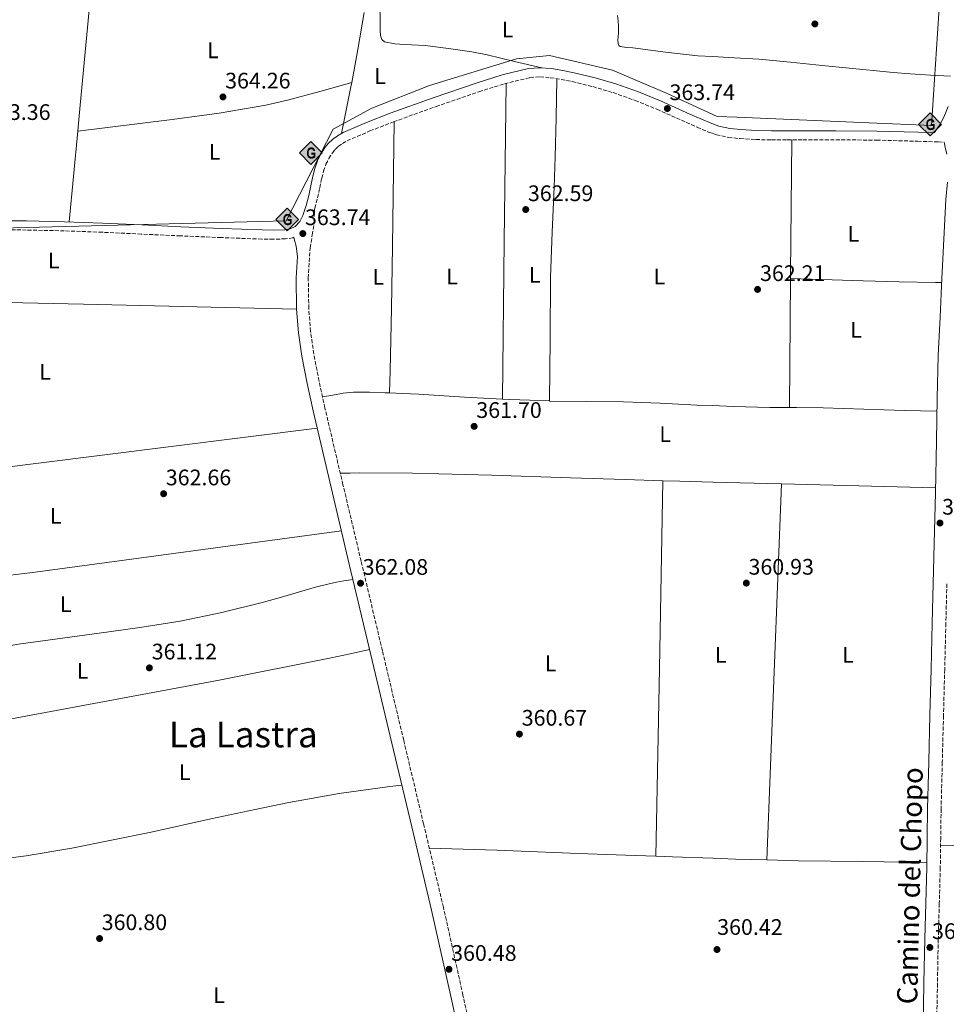
# Model space of a CAD drawing. Units: metres. Extents: x 549657 to 553095, y 4700934 to 4703189.
# Drawn here: x 551693 to 552106, y 4702190 to 4702628 of the extents above; entities that cross this region are included whole.
import ezdxf
from ezdxf.enums import TextEntityAlignment as Align

# ---------------------------------------------------------------- set-up
doc = ezdxf.new("R2010")
doc.units = ezdxf.units.M
doc.header["$MEASUREMENT"] = 0
doc.linetypes.add('DGN Style 1', pattern=[1.045693079995523, 0.001739921930109024, -1.043953158065414])
doc.linetypes.add('DGN Style 3', pattern=[2.435890702152634, 1.739921930109024, -0.6959687720436097])
for name, color, linetype, lineweight in [('Camino', 7, 'DGN Style 3', 0), ('Cauce permanente no visto', 142, 'DGN Style 1', 13), ('Construcción sin especificar', 1, 'Continuous', 0), ('Cota de punto acotado terreno', 7, 'Continuous', 0), ('Etiqueta de uso rústico', 92, 'Continuous', 0), ('Gasoducto', 7, 'Continuous', 13), ('Línea de cambio de uso (parcela vista)', 92, 'Continuous', 0), ('Margen derecho', 7, 'Continuous', 0), ('Punto acotado terreno (símbolo)', 7, 'Continuous', 0), ('Registro Gasoducto', 7, 'Continuous', 0), ('Texto de Área (paraje) menor', 7, 'Continuous', 0)]:
    doc.layers.add(name, color=color, linetype=linetype, lineweight=lineweight)
doc.styles.add('Style-Arial', font='arial.ttf')

# ---------------------------------------------------------------- blocks, each defined once
blk = doc.blocks.new('5PATER')
at = {"layer": 'Cauce permanente no visto', "linetype": 'Continuous', "lineweight": 0}
h = blk.add_hatch(color=51, dxfattribs=at)
edge = h.paths.add_edge_path()
edge.add_ellipse((0, 0), major_axis=(-0.1095731443231308, -0.1110710700762829), ratio=0.9994222409660317, start_angle=0, end_angle=360)
blk = doc.blocks.new('5GASO')
at = {"layer": 'Construcción sin especificar', "linetype": 'Continuous', "lineweight": 0}
for color, points in [(253, [(0, -0.5090000823999756), (-0.509, -8.239997558519242e-08), (0, 0.5089999176000244), (0.0235, 0.2499999176000244), (0.0234, 0.25), (-0.03160000000000001, 0.2425), (-0.0786, 0.2215), (-0.1176, 0.1855), (-0.1481, 0.135), (-0.1681, 0.07150000000000001), (-0.1746, -0.004), (-0.1681, -0.078), (-0.1481, -0.142), (-0.1166, -0.1935), (-0.0756, -0.23), (-0.0266, -0.252), (0.0294, -0.2595), (0.0295, -0.2595000823999757)]), (253, [(0, -0.5090000823999756), (0.0295, -0.2595000823999757), (0.0294, -0.2595), (0.0784, -0.254), (0.1274, -0.237), (0.1704, -0.212), (0.2024, -0.183), (0.2024, 0.014), (0.0234, 0.014), (0.0234, -0.07100000000000002), (0.1269, -0.07100000000000002), (0.1269, -0.133), (0.1039, -0.15), (0.0779, -0.1635), (0.0509, -0.172), (0.02490000000000001, -0.1745), (-0.0011, -0.172), (-0.0241, -0.1645), (-0.0446, -0.152), (-0.0621, -0.1345), (-0.0786, -0.109), (-0.0901, -0.0775), (-0.09710000000000002, -0.041), (-0.09910000000000002, 0.001), (-0.09710000000000002, 0.0395), (-0.0911, 0.07300000000000001), (-0.0806, 0.1015), (-0.0656, 0.1245), (-0.04760000000000001, 0.142), (-0.0266, 0.155), (-0.0036, 0.1625), (0.0224, 0.165), (0.0549, 0.1595), (0.0829, 0.143), (0.1044, 0.1165), (0.1174, 0.08), (0.1929, 0.099), (0.1849, 0.134), (0.1729, 0.1645), (0.1574, 0.19), (0.1379, 0.2115), (0.1144, 0.2285), (0.08790000000000002, 0.2405), (0.0574, 0.2475000000000001), (0.0234, 0.25), (0.0235, 0.2499999176000244), (0, 0.5089999176000244), (0.509, -8.239997558519242e-08)]), (7, [(0.0295, -0.2595000823999757), (-0.0265, -0.2520000823999757), (-0.0755, -0.2300000823999756), (-0.1165, -0.1935000823999756), (-0.148, -0.1420000823999756), (-0.168, -0.07800008239997559), (-0.1745, -0.004000082399975585), (-0.168, 0.07149991760002442), (-0.148, 0.1349999176000244), (-0.1175, 0.1854999176000244), (-0.0785, 0.2214999176000244), (-0.0315, 0.2424999176000244), (0.0235, 0.2499999176000244), (0.0575, 0.2474999176000244), (0.08800000000000001, 0.2404999176000244), (0.1145, 0.2284999176000244), (0.138, 0.2114999176000244), (0.1575, 0.1899999176000245), (0.173, 0.1644999176000244), (0.185, 0.1339999176000244), (0.193, 0.09899991760002441), (0.1175, 0.07999991760002441), (0.1045, 0.1164999176000244), (0.083, 0.1429999176000244), (0.055, 0.1594999176000245), (0.0225, 0.1649999176000244), (-0.0035, 0.1624999176000244), (-0.0265, 0.1549999176000244), (-0.0475, 0.1419999176000244), (-0.0655, 0.1244999176000244), (-0.0805, 0.1014999176000244), (-0.091, 0.07299991760002442), (-0.097, 0.03949991760002441), (-0.099, 0.0009999176000244148), (-0.097, -0.04100008239997559), (-0.09000000000000001, -0.07750008239997559), (-0.0785, -0.1090000823999756), (-0.062, -0.1345000823999756), (-0.0445, -0.1520000823999756), (-0.024, -0.1645000823999756), (-0.001, -0.1720000823999756), (0.025, -0.1745000823999756), (0.05100000000000001, -0.1720000823999756), (0.078, -0.1635000823999756), (0.104, -0.1500000823999756), (0.127, -0.1330000823999756), (0.127, -0.07100008239997559), (0.0235, -0.07100008239997559), (0.0235, 0.01399991760002442), (0.2025, 0.01399991760002442), (0.2025, -0.1830000823999756), (0.1705, -0.2120000823999756), (0.1275, -0.2370000823999756), (0.0785, -0.2540000823999757)])]:
    blk.add_hatch(color=color, dxfattribs=at).paths.add_polyline_path(points)
at = {"layer": 'Construcción sin especificar', "color": 7, "linetype": 'Continuous', "lineweight": 0, "flags": 128}
blk.add_lwpolyline([(0, -0.5090000823999756), (0.509, -8.239997558519242e-08), (0, 0.5089999176000244), (-0.509, -8.239997558519242e-08), (0, -0.5090000823999756)], close=True, dxfattribs=at)

msp = doc.modelspace()

# ---------------------------------------------------------------- linework, layer by layer
at = {"layer": 'Camino', "color": 7, "linetype": 'DGN Style 3', "lineweight": 0}
for points in [[(551899.4300000002, 4702154.730000001, 360.6199999999956), (551890.8299999969, 4702193.820000002, 360.6900000000026), (551882.1400000011, 4702232.890000001, 360.8399999999965), (551873.2699999996, 4702270.119999999, 361.179999999993), (551864.4099999993, 4702307.350000001, 361.5599999999977), (551854.9299999999, 4702347.230000001, 361.7799999999989), (551845.4599999995, 4702387.100000001, 361.9799999999959), (551837.3700000005, 4702421.210000001, 362.570000000007), (551829.3199999993, 4702455.34, 363.0399999999937), (551826.7100000008, 4702467.330000003, 363.0099999999948), (551824.3900000006, 4702479.42, 362.9700000000013), (551822.9400000002, 4702489.510000002, 362.9600000000065), (551822.1199999996, 4702499.660000001, 362.9600000000065), (551821.8999999984, 4702513.210000001, 363.4100000000035), (551822.6900000019, 4702526.760000001, 363.8699999999953), (551823.7100000011, 4702532.480000001, 363.8099999999978), (551824.5399999982, 4702538.210000002, 363.7599999999949), (551824.640000001, 4702543.16, 363.7599999999949), (551824.6599999989, 4702543.949999999, 364.1000000000058), (551824.7899999986, 4702544.36, 364.1000000000058), (551826.0399999979, 4702549.01, 364.1100000000007), (551826.979999999, 4702553.480000001, 364.1000000000058), (551827.890000001, 4702557.720000001, 364.0899999999966), (551828.7600000005, 4702560.91, 364.0800000000018), (551829.7999999998, 4702563.940000001, 364.0599999999977), (551831.0399999982, 4702566.520000001, 364.0500000000029), (551832.6299999995, 4702568.970000003, 364.0399999999937), (551833.8700000001, 4702570.51, 364.0500000000029), (551835.2899999993, 4702571.86, 364.0599999999977), (551837.1499999991, 4702573.260000002, 364.0599999999977), (551839.1799999987, 4702574.390000001, 364.0599999999977), (551849.370000001, 4702578.76, 364.1100000000007), (551859.8299999973, 4702582.83, 364.1600000000036), (551878.8399999996, 4702589.650000002, 363.8899999999994), (551897.9499999982, 4702596.240000002, 363.6100000000005), (551909.3399999987, 4702599.800000002, 363.6699999999984), (551920.6800000002, 4702602.529999999, 363.8000000000029), (551925.1200000013, 4702602.880000002, 363.9199999999983), (551929.7500000005, 4702602.5, 364.0000000000001), (551934.6200000008, 4702601.76, 363.9600000000063), (551939.5199999983, 4702600.760000001, 363.8800000000048), (551948.6900000013, 4702598.51, 363.7200000000013), (551957.6999999991, 4702595.850000001, 363.5800000000019), (551967.5599999984, 4702592.37, 363.5299999999989), (551977.2699999983, 4702588.430000001, 363.5), (551983.769999998, 4702585.53, 363.4199999999982), (551990.3299999982, 4702582.600000001, 363.3600000000006), (551995.1999999988, 4702580.45, 363.3399999999966), (552000.2199999989, 4702578.300000002, 363.3399999999966), (552002.1599999992, 4702577.62, 363.3500000000058), (552003.7300000004, 4702577.07, 363.3500000000058), (552009.0799999969, 4702575.920000001, 363.3699999999955), (552014.3599999987, 4702575.350000001, 363.3899999999995), (552021.3599999994, 4702574.940000001, 363.3899999999995), (552028.3199999996, 4702574.779999999, 363.3899999999995), (552035.3599999984, 4702574.790000003, 363.3699999999955), (552042.3500000021, 4702574.810000001, 363.3399999999966), (552049.6599999989, 4702574.820000002, 363.3300000000017), (552056.949999998, 4702574.83, 363.3399999999966), (552075.1999999981, 4702574.680000001, 363.479999999996), (552093.4299999982, 4702574.2, 363.6000000000059), (552102.6399999994, 4702573.86, 363.550000000003), (552105.2500000001, 4702573.76, 362.5399999999936)], [(551815.4600000011, 4702531.400000001, 363.8800000000048), (551815.0499999998, 4702531.2, 363.8699999999953), (551811.7699999987, 4702530.710000004, 363.7899999999937), (551806.4099999986, 4702530.560000001, 363.7799999999988), (551801.2399999986, 4702530.600000001, 363.8200000000069), (551783.0599999977, 4702531.290000001, 364.0500000000029), (551764.9200000014, 4702532.029999999, 364.2200000000012), (551747.4899999971, 4702532.86, 364.1399999999995), (551730.1000000017, 4702533.660000001, 363.9299999999931), (551713.1799999992, 4702534.270000001, 363.6499999999943), (551696.27, 4702534.650000001, 363.3999999999941), (551678.8400000001, 4702534.74, 363.3099999999977)], [(552106.4499999982, 4702377.07, 360.6300000000047), (552106.0100000022, 4702359.41, 360.3300000000019), (552105.4800000003, 4702338.869999999, 360.1399999999995), (552104.9499999983, 4702318.33, 360.0800000000019), (552104.4099999997, 4702297.570000002, 360.1499999999943), (552103.8799999978, 4702276.830000003, 360.2200000000013), (552103.69, 4702263.760000001, 360.1900000000024), (552103.52, 4702250.610000002, 360.1699999999984), (552103.0700000008, 4702234.640000001, 360.1900000000024), (552102.6099999981, 4702218.750000001, 360.1999999999973), (552102.2500000005, 4702199.029999999, 360.1600000000034), (552101.8700000005, 4702179.25, 360.1100000000005)]]:
    msp.add_polyline3d(points, dxfattribs=at)
at = {"layer": 'Gasoducto', "color": 7, "linetype": 'Continuous', "lineweight": 13}
msp.add_polyline3d([(552106.2552459013, 4702683.75, 364.8049000000028), (552099.5799999977, 4702581.260000001, 363.2700000000041), (552012.9100000008, 4702584.939999999, 363.6000000000058), (552004.1499999989, 4702585.220000002, 363.5099999999948), (551981.8099999982, 4702595.409999999, 363.6999999999971), (551957.5000000006, 4702605.87, 363.9100000000035), (551929.3500000008, 4702612.37, 364.0500000000029), (551914.6499999978, 4702610.960000002, 363.8899999999995), (551875.920000001, 4702599.079999999, 363.7799999999988), (551850.1999999986, 4702588.9, 363.9900000000052), (551833.0399999992, 4702579.57, 363.9799999999959), (551812.12, 4702538.67, 363.9100000000035), (551580.5399999997, 4702532.739999999, 363.7799999999988), (551587.8999999978, 4702594.109999998, 363.6100000000006), (551498.1499999987, 4702645.01, 364.1999999999971), (551419.1400000016, 4702665.940000001, 364.429999999993), (551366.2800000019, 4702674.060000001, 364.3500000000058), (551186.3799999988, 4702701.490000002, 364.5399999999936), (551083.4299999987, 4702716.12, 364.9400000000023)], dxfattribs=at)
at = {"layer": 'Línea de cambio de uso (parcela vista)', "color": 92, "linetype": 'Continuous', "lineweight": 0, "extrusion": (-0.7370356142122364, 0.06679385156102292, 0.6725452287961275), "elevation": -92288.62875519332, "flags": 128}
msp.add_lwpolyline([(-4733181.444291834, 84361.36604873143), (-4733188.234465376, 84361.40658620308), (-4733235.644364817, 84361.67683601414)], dxfattribs=at)
at = {"layer": 'Línea de cambio de uso (parcela vista)', "color": 92, "linetype": 'Continuous', "lineweight": 0, "extrusion": (0.8215658114535518, -0.1584678801001579, 0.5476472846889947), "elevation": -291638.0201375012, "flags": 128}
msp.add_lwpolyline([(4722035.897150518, 191319.876532977), (4722019.058167523, 191319.3387117763), (4722004.19898437, 191319.0518738026)], dxfattribs=at)
at = {"layer": 'Línea de cambio de uso (parcela vista)', "color": 92, "linetype": 'Continuous', "lineweight": 0, "extrusion": (0.01258156029839886, -0.06162887789217835, 0.9980198323431297), "elevation": -282510.0220682935, "flags": 128}
msp.add_lwpolyline([(1481201.294259072, 4488303.847743628), (1481243.520794564, 4488300.507414252), (1481264.642876604, 4488299.080862377), (1481285.762211124, 4488298.442341126), (1481295.63565115, 4488298.662039596), (1481310.458150677, 4488299.628531785), (1481325.275056115, 4488300.668095097)], dxfattribs=at)
at = {"layer": 'Línea de cambio de uso (parcela vista)', "color": 92, "linetype": 'Continuous', "lineweight": 0, "extrusion": (0.9998842006679242, -0.01076069951000459, 0.01076069703699774), "elevation": 501246.7475544547, "flags": 128}
msp.add_lwpolyline([(4708126.22097392, -5031.705716793057), (4708196.584970736, -5031.035677999169), (4708266.938968133, -5030.375639784303)], dxfattribs=at)
at = {"layer": 'Línea de cambio de uso (parcela vista)', "color": 92, "linetype": 'Continuous', "lineweight": 0, "extrusion": (-0.9009269850695588, 0.00878479434911439, 0.4338817753279327), "elevation": -455716.4895801974, "flags": 128}
msp.add_lwpolyline([(-4707740.251805244, 219864.4458976427), (-4707684.717522155, 219864.0484273357), (-4707656.954746597, 219863.7133536772), (-4707629.200410505, 219862.9934804948), (-4707624.279084322, 219862.7376537647), (-4707619.357465628, 219862.4147530112)], dxfattribs=at)
at = {"layer": 'Línea de cambio de uso (parcela vista)', "color": 92, "linetype": 'Continuous', "lineweight": 0, "extrusion": (-0.0003943943186977048, -0.004165339475358753, 0.9999912471617822), "elevation": -19441.57479000752, "flags": 128}
msp.add_lwpolyline([(551715.4505289672, 4702498.0637132), (551719.2805957171, 4702538.514064109)], dxfattribs=at)
at = {"layer": 'Línea de cambio de uso (parcela vista)', "color": 92, "linetype": 'Continuous', "lineweight": 0, "extrusion": (0.1273068876673488, -0.01036218639758382, 0.9918092465013193), "elevation": 21909.58154012142, "flags": 128}
msp.add_lwpolyline([(4731797.563590874, -167287.9940305317), (4731799.718093558, -167287.8374476808), (4731859.181324548, -167283.4531278597)], dxfattribs=at)
at = {"layer": 'Línea de cambio de uso (parcela vista)', "color": 92, "linetype": 'Continuous', "lineweight": 0, "extrusion": (-7.84972193513428e-05, -0.009396771290265938, 0.9999558462889774), "elevation": -43869.00871187061, "flags": 128}
msp.add_lwpolyline([(552036.3667351654, 4702250.94029974), (552036.8467775547, 4702308.402836747)], dxfattribs=at)
at = {"layer": 'Línea de cambio de uso (parcela vista)', "color": 92, "linetype": 'Continuous', "lineweight": 0, "extrusion": (0.02962721820516091, 0.8541417290052087, 0.5191956613006474), "elevation": 4033156.268499549, "flags": 128}
msp.add_lwpolyline([(-388689.1742592823, -2449682.572795858), (-388721.4602228651, -2449682.769630338), (-388737.5957810638, -2449682.994018256), (-388753.7051114595, -2449683.576388434), (-388755.1339053215, -2449683.692780344), (-388756.5520118802, -2449683.836463051)], dxfattribs=at)
at = {"layer": 'Línea de cambio de uso (parcela vista)', "color": 92, "linetype": 'Continuous', "lineweight": 0, "extrusion": (0.001474613939893919, -1.546920611468225e-10, 0.9999989127562731), "elevation": 1176.675490767096, "flags": 128}
msp.add_lwpolyline([(551815.5748148679, 4702499.420000182), (551720.6347116444, 4702501.560000183), (551625.694608422, 4702503.710000183)], dxfattribs=at)
at = {"layer": 'Línea de cambio de uso (parcela vista)', "color": 92, "linetype": 'Continuous', "lineweight": 0, "extrusion": (-0.02603013746877331, -0.435518258072069, 0.899803466779956), "elevation": -2062047.071846724, "flags": 128}
msp.add_lwpolyline([(270368.5580790563, 4253538.391626823), (270371.752539052, 4253538.414547071), (270380.6110751295, 4253538.735698963), (270389.4596290215, 4253539.056314018)], dxfattribs=at)
at = {"layer": 'Línea de cambio de uso (parcela vista)', "color": 92, "linetype": 'Continuous', "lineweight": 0, "extrusion": (4.657284465728306e-12, -0.02132410832271682, 0.9997726153502311), "elevation": -99912.62808454635, "flags": 128}
msp.add_lwpolyline([(551631.8410270307, 4701360.449374658), (551728.861027034, 4701372.642147086), (551825.8710270362, 4701384.834919513)], dxfattribs=at)
at = {"layer": 'Línea de cambio de uso (parcela vista)', "color": 92, "linetype": 'Continuous', "lineweight": 0, "extrusion": (0.7166694949535146, -0.01953009330752756, 0.6971394483591312), "elevation": 304000.5097061339, "flags": 128}
msp.add_lwpolyline([(4715547.141612739, -295104.136293747), (4715630.761718513, -295103.0343815949), (4715714.392092987, -295101.9464176977)], dxfattribs=at)
at = {"layer": 'Línea de cambio de uso (parcela vista)', "color": 92, "linetype": 'Continuous', "lineweight": 0, "extrusion": (-0.02088726996231797, -0.8538541883547957, 0.5200930176252077), "elevation": -4026524.798982601, "flags": 128}
msp.add_lwpolyline([(436816.9313770502, 2452295.395959648), (436824.5049823051, 2452295.290586757), (436839.2301174712, 2452295.232327668), (436869.8407745344, 2452295.114965273)], dxfattribs=at)
at = {"layer": 'Línea de cambio de uso (parcela vista)', "color": 92, "linetype": 'Continuous', "lineweight": 0, "extrusion": (0.7067196458574233, -0.03308659970572925, 0.7067196184336977), "elevation": 234800.6875098734, "flags": 128}
msp.add_lwpolyline([(4723092.818819805, -234032.917578041), (4723009.028909247, -234033.878717298), (4722925.23853103, -234034.8257221542)], dxfattribs=at)
at = {"layer": 'Línea de cambio de uso (parcela vista)', "color": 92, "linetype": 'Continuous', "lineweight": 0, "extrusion": (0.01438072198571484, 0.438132642657233, 0.8987952949773151), "elevation": 2068547.853059199, "flags": 128}
msp.add_lwpolyline([(-397472.265604021, -4240357.782337733), (-397483.90918053, -4240357.873585146), (-397540.8777358617, -4240358.28419851)], dxfattribs=at)
at = {"layer": 'Línea de cambio de uso (parcela vista)', "color": 92, "linetype": 'Continuous', "lineweight": 0, "extrusion": (0.08327817935715673, -0.6747275229447963, 0.7333536081753037), "elevation": -3126617.505477855, "flags": 128}
msp.add_lwpolyline([(1123475.533058327, 3373225.567943731), (1123484.569901383, 3373224.774491158), (1123493.615194057, 3373224.179491687), (1123519.791051463, 3373223.499946461), (1123565.648218564, 3373223.302729503), (1123703.307265629, 3373225.332596798)], dxfattribs=at)
at = {"layer": 'Línea de cambio de uso (parcela vista)', "color": 92, "linetype": 'Continuous', "lineweight": 0, "extrusion": (0.08301597632604439, -0.4351256949538155, 0.8965344261463655), "elevation": -1999975.714897182, "flags": 128}
msp.add_lwpolyline([(1423319.831526805, 4048564.03014279), (1423311.038100915, 4048563.683575514), (1423302.247970616, 4048563.422482608), (1423251.394524009, 4048562.991707279), (1423175.101523448, 4048563.339049722), (1423098.807617832, 4048563.80439594)], dxfattribs=at)
at = {"layer": 'Línea de cambio de uso (parcela vista)', "color": 92, "linetype": 'Continuous', "lineweight": 0, "extrusion": (0.00077431770149322, -0.0009678763474979416, 0.9999992318234415), "elevation": -3763.513268371704, "flags": 128}
msp.add_lwpolyline([(552103.2055863831, 4702258.959886986), (552181.3556094136, 4702259.489887234), (552259.5056324449, 4702260.019887484)], dxfattribs=at)
at = {"layer": 'Línea de cambio de uso (parcela vista)', "color": 92, "linetype": 'Continuous', "lineweight": 0, "extrusion": (-0.002574932910122151, -0.0691553408489281, 0.9976025804660777), "elevation": -326248.1981752576, "flags": 128}
msp.add_lwpolyline([(376752.5569870116, 4708249.502152282), (376723.9811502504, 4708248.856532458), (376695.4056855719, 4708248.201635549), (376681.3212963691, 4708248.05713369)], dxfattribs=at)
at = {"layer": 'Línea de cambio de uso (parcela vista)', "color": 92, "linetype": 'Continuous', "lineweight": 0}
for points in [[(551925.9400000004, 4702606.890000001, 363.929999999993), (551913.7599999999, 4702609.76, 363.8699999999953), (551901.5800000001, 4702612.630000001, 363.8000000000029), (551894.7300000004, 4702613.99, 363.7200000000012), (551884.3499999996, 4702615.439999999, 363.4900000000052), (551873.9500000002, 4702616.77, 363.3399999999965), (551864.9199999999, 4702617.300000001, 363.5500000000029), (551860.4000000004, 4702617.600000001, 363.6999999999971), (551855.9000000004, 4702618.470000001, 363.7700000000041), (551854.6100000005, 4702619.58, 363.7700000000041), (551854.0800000001, 4702621.289999999, 363.7700000000041), (551853.9500000002, 4702623.289999999, 363.7599999999948), (551853.9000000004, 4702625.289999999, 363.7700000000041), (551853.8700000001, 4702629.49, 363.9700000000012), (551853.8499999996, 4702633.699999999, 364.2200000000012)], [(551959.7199999997, 4702630.180000001, 364.6999999999971), (551959.9500000002, 4702627.810000001, 364.4499999999971), (551960.1699999999, 4702625.439999999, 364.1999999999971), (551960.0899999999, 4702622.380000001, 364.25), (551959.8799999999, 4702619.300000001, 364.4600000000065), (551960, 4702617.59, 364.4600000000065), (551960.29, 4702616.84, 364.4499999999971), (551960.8799999999, 4702616.359999999, 364.4600000000065), (551963.7100000001, 4702615.890000001, 364.5800000000018), (551966.5599999996, 4702615.810000001, 364.679999999993), (551981.0300000003, 4702613.939999999, 364.7299999999959), (551995.5199999996, 4702612.24, 364.6999999999971), (552002.1699999999, 4702611.880000001, 364.6600000000035), (552009.1100000005, 4702611.5, 364.6300000000047), (552022.7199999997, 4702610.74, 364.570000000007), (552036.79, 4702609.350000001, 364.6000000000058), (552050.8600000005, 4702607.960000001, 364.6399999999995), (552062.9600000001, 4702606.76, 364.6300000000047), (552075.0499999998, 4702605.560000001, 364.6000000000058), (552082.5700000003, 4702604.800000001, 364.6499999999942), (552090.0899999999, 4702604.199999999, 364.4900000000052), (552099.1100000005, 4702603.65, 363.9900000000052), (552108.1299999999, 4702603.109999999, 363.4900000000052)], [(551932.6200000001, 4702602.060000001, 363.9700000000012), (551932.29, 4702584.609999999, 363.4199999999983), (551931.9600000001, 4702567.16, 362.8600000000006), (551931.5199999996, 4702553.77, 362.6399999999995), (551930.5300000003, 4702533.680000001, 362.8000000000029), (551929.8899999997, 4702513.59, 362.9199999999983), (551929.6500000004, 4702486.029999999, 362.7799999999988), (551929.4100000003, 4702458.600000001, 362.6399999999995)], [(551841.29, 4702600.390000001, 363.6600000000035), (551840.9400000004, 4702598.439999999, 363.6300000000047), (551838.8399999999, 4702588.029999999, 363.7899999999936), (551836.6799999997, 4702577.640000001, 364.0599999999977)], [(551828.2400000002, 4702460.289999999, 363.0299999999988), (551832.8700000001, 4702461.109999999, 362.6199999999953), (551837.5099999999, 4702461.930000001, 362.2200000000012), (551842.1100000005, 4702462.439999999, 362.0099999999948), (551849.1100000005, 4702462.439999999, 362.1399999999995), (551856.1200000001, 4702462.140000001, 362.320000000007), (551858.0999999996, 4702462.07, 362.320000000007)], [(551858.0999999996, 4702462.07, 362.320000000007), (551863.6699999999, 4702461.880000001, 362.3300000000018), (551871.2199999997, 4702461.539999999, 362.3500000000058), (551891.4600000001, 4702460.180000001, 362.2899999999936), (551908.5099999999, 4702459.25, 362.3500000000058)], [(551929.4100000003, 4702458.600000001, 362.6399999999995), (551929.4100000003, 4702458.470000001, 362.6399999999995), (551945.8499999996, 4702458.289999999, 362.5200000000041), (551962.29, 4702458.100000001, 362.4100000000035), (551978.6500000004, 4702457.49, 362.3500000000058), (551995.0099999999, 4702456.66, 362.320000000007), (552002.1600000003, 4702456.41, 362.320000000007), (552011.29, 4702456.08, 362.320000000007), (552027.5700000003, 4702455.609999999, 362.320000000007), (552036.3399999999, 4702455.560000001, 362.2400000000052)], [(552036.3399999999, 4702455.560000001, 362.2400000000052), (552039.4699999997, 4702455.539999999, 362.2100000000065), (552051.3600000005, 4702455.460000001, 362.0800000000018), (552069.4500000002, 4702454.880000001, 362.0800000000018), (552087.54, 4702454.310000001, 361.9199999999983), (552094.7599999999, 4702454.140000001, 361.7299999999959), (552101.9900000002, 4702453.960000001, 361.5399999999936)], [(551836.1600000003, 4702426.33, 362.6399999999995), (551840.5300000003, 4702426.380000001, 362.5899999999965), (551844.9000000004, 4702426.42, 362.5399999999936), (551868.3499999996, 4702426.380000001, 362.3800000000047), (551903.5300000003, 4702425.51, 362.3500000000058), (551938.7100000001, 4702424.33, 362.2400000000052), (551963.0700000003, 4702423.5, 361.8800000000047), (551979.8700000001, 4702422.970000001, 361.6699999999983)], [(551619.2300000004, 4702340.33, 361.5800000000018), (551630.7100000001, 4702341.279999999, 361.0899999999965), (551642.1900000004, 4702342.24, 360.5899999999965), (551654.9000000004, 4702343.710000001, 360.3899999999995), (551673.8600000005, 4702346.92, 360.8500000000058), (551692.8099999996, 4702350.17, 361.1600000000035), (551728.7999999998, 4702355.130000001, 360.5099999999948), (551746.79, 4702357.619999999, 360.1600000000035), (551764.75, 4702360.41, 360.0099999999948), (551783.4400000004, 4702364.33, 360.0599999999977), (551802, 4702368.92, 360.1399999999995), (551811.0199999996, 4702371.380000001, 359.6300000000047), (551824.5199999996, 4702375.390000001, 358.5500000000029), (551831.1799999997, 4702377.100000001, 358.8999999999942), (551834.4600000001, 4702377.779999999, 359.5), (551837.7100000001, 4702378.33, 360.4600000000065), (551839.7699999996, 4702378.630000001, 361.1999999999971), (551841.8300000001, 4702378.92, 361.9499999999971)], [(551655.4400000004, 4702251.41, 361.6900000000023), (551657.8799999999, 4702251.58, 361.6600000000035), (551660.3099999996, 4702251.76, 361.6300000000047), (551672.8200000003, 4702252.850000001, 361.4100000000035), (551696.1600000003, 4702255.84, 360.7700000000041), (551716.4800000004, 4702259.279999999, 360.0800000000018), (551751.9100000003, 4702266.480000001, 358.9100000000035), (551778.4199999999, 4702272.289999999, 358.3600000000006), (551798.3099999996, 4702276.560000001, 358.2799999999988), (551813.2400000002, 4702279.58, 358.4799999999959), (551835.6799999997, 4702283.600000001, 359.3099999999977), (551858.2000000002, 4702286.779999999, 360.8899999999995), (551860.9000000004, 4702287.100000001, 361.1300000000047), (551863.5899999999, 4702287.41, 361.3699999999953)], [(551976.8399999999, 4702255.74, 360.1000000000058), (551963.2699999996, 4702256.189999999, 360.2100000000065), (551942.2999999998, 4702256.92, 360.4400000000023), (551924.1100000005, 4702257.67, 360.3800000000047), (551905.9299999997, 4702258.380000001, 360.4400000000023), (551890.8899999997, 4702258.850000001, 360.7599999999948), (551875.8399999999, 4702259.32, 361.0800000000018)], [(552026.2699999996, 4702254.07, 360.0800000000018), (552012.29, 4702254.449999999, 360.0599999999977), (552002.1500000004, 4702254.82, 360.0500000000029), (551984.25, 4702255.480000001, 360.0399999999936), (551976.8399999999, 4702255.74, 360.1000000000058)]]:
    msp.add_polyline3d(points, dxfattribs=at)
at = {"layer": 'Margen derecho', "color": 7, "linetype": 'Continuous', "lineweight": 0}
for points in [[(552106.9800000001, 4702589.630000002, 363.2100000000063), (552105.8799999983, 4702586.710000001, 363.1199999999953), (552104.9799999996, 4702584.67, 363.0399999999937), (552103.9600000004, 4702582.710000002, 362.9600000000065), (552103.2399999985, 4702581.490000002, 362.9199999999984), (552102.4699999974, 4702580.290000001, 362.9100000000034), (552101.8599999994, 4702579.45, 362.9100000000034), (552101.2600000004, 4702578.600000001, 362.9100000000034), (552100.879999998, 4702577.990000002, 363.5599999999976), (552093.5599999978, 4702578.260000002, 363.6000000000059), (552075.2699999996, 4702578.74, 363.479999999996), (552056.969999998, 4702578.880000001, 363.3399999999966), (552049.6599999989, 4702578.880000001, 363.3300000000017), (552042.3500000021, 4702578.869999999, 363.3399999999966), (552035.3500000016, 4702578.850000001, 363.3699999999955), (552028.36, 4702578.840000001, 363.3899999999995), (552021.5300000014, 4702578.99, 363.3899999999995), (552014.6999999986, 4702579.400000001, 363.3899999999995), (552009.7199999985, 4702579.930000002, 363.3699999999955), (552004.829999998, 4702580.980000001, 363.3500000000058), (552002.1599999992, 4702581.920000001, 363.3399999999966), (552001.6900000019, 4702582.080000001, 363.3399999999966), (551996.8199999993, 4702584.170000002, 363.3399999999966), (551991.9800000001, 4702586.310000001, 363.3600000000006), (551985.420000002, 4702589.240000002, 363.4199999999982), (551978.8599999995, 4702592.16, 363.5), (551969.0000000001, 4702596.160000001, 363.5299999999989), (551958.9499999986, 4702599.720000002, 363.5800000000019), (551949.7499999986, 4702602.430000001, 363.7200000000013), (551940.4099999999, 4702604.720000002, 363.8800000000048), (551935.3299999972, 4702605.760000001, 363.9600000000063), (551930.2199999975, 4702606.53, 364.0000000000001), (551925.1200000013, 4702606.95, 363.9199999999983), (551920.0399999986, 4702606.550000003, 363.8000000000029), (551908.2600000014, 4702603.720000001, 363.6699999999984), (551896.6799999987, 4702600.100000001, 363.6100000000005), (551877.4999999986, 4702593.480000001, 363.8899999999994), (551858.4100000003, 4702586.630000004, 364.1600000000036), (551847.8299999988, 4702582.52, 364.1100000000007), (551837.3900000005, 4702578.040000003, 364.0599999999977), (551834.9299999995, 4702576.67, 364.0599999999977), (551832.670000002, 4702574.970000002, 364.0599999999977), (551830.8799999994, 4702573.270000001, 364.0500000000029), (551829.3399999995, 4702571.350000001, 364.0399999999937), (551827.4899999986, 4702568.51, 364.0500000000029), (551826.0399999979, 4702565.480000001, 364.0599999999977), (551824.8799999979, 4702562.11, 364.0800000000018), (551823.9400000013, 4702558.680000002, 364.0899999999966), (551823.0100000015, 4702554.32, 364.1000000000058), (551822.0899999985, 4702549.960000002, 364.1100000000007), (551820.8999999971, 4702545.520000001, 364.1000000000058), (551819.4599999998, 4702541.130000001, 364.0800000000018), (551818.1999999993, 4702538.470000001, 364.0299999999988), (551816.1000000003, 4702536.250000001, 363.9600000000063), (551813.8200000006, 4702535.12, 363.8699999999953), (551811.4200000021, 4702534.760000001, 363.7899999999937), (551806.3700000006, 4702534.619999999, 363.7799999999988), (551801.3399999993, 4702534.66, 363.8200000000069), (551783.2099999997, 4702535.340000002, 364.0500000000029), (551765.1000000002, 4702536.090000001, 364.2200000000012), (551747.6799999992, 4702536.910000001, 364.1399999999995), (551730.2600000005, 4702537.720000002, 363.9299999999931), (551713.2999999999, 4702538.33, 363.6499999999943), (551696.3299999982, 4702538.710000002, 363.3999999999941), (551678.859999998, 4702538.800000002, 363.3099999999977)], [(552105.2500000001, 4702573.76, 362.5399999999936), (552105.7300000007, 4702571.560000001, 362.4900000000052), (552106.39, 4702568.500000001, 362.4299999999931)], [(552106.6600000005, 4702555.91, 362.0099999999949), (552106.019999999, 4702548.290000002, 361.820000000007), (552105.1400000006, 4702530.640000001, 361.6999999999971), (552104.2600000021, 4702513.000000001, 361.6900000000024), (552103.3900000004, 4702495.900000002, 361.729999999996), (552102.5599999989, 4702478.810000001, 361.7200000000011), (552102.0699999994, 4702459.710000002, 361.600000000006), (552101.7899999978, 4702440.61, 361.4199999999983), (552101.3099999973, 4702417.74, 361.1900000000023), (552100.82, 4702394.869999999, 360.9199999999984), (552100.4099999988, 4702377.220000001, 360.6300000000047), (552099.9699999985, 4702359.560000001, 360.3300000000019), (552099.4400000009, 4702339.020000001, 360.1399999999995), (552098.9099999989, 4702318.490000002, 360.0800000000019), (552098.3700000002, 4702297.720000002, 360.1499999999943), (552097.829999997, 4702276.95, 360.2200000000013), (552097.6399999993, 4702263.840000001, 360.1900000000024), (552097.4800000006, 4702250.730000001, 360.1699999999984), (552097.0300000013, 4702234.810000001, 360.1900000000024), (552096.5700000009, 4702218.890000002, 360.1999999999973), (552096.1999999998, 4702199.15, 360.1600000000034), (552095.8299999988, 4702179.4, 360.1100000000005)], [(551894.1599999996, 4702153.480000001, 360.6199999999956), (551885.5399999986, 4702192.65, 360.6900000000026), (551876.8599999994, 4702231.680000001, 360.8399999999965), (551868.0100000004, 4702268.87, 361.179999999993), (551859.1499999977, 4702306.100000001, 361.5599999999977), (551849.6700000005, 4702345.970000001, 361.7799999999989), (551840.1900000012, 4702385.850000001, 361.9799999999959), (551832.1099999987, 4702419.970000001, 362.570000000007), (551824.0399999997, 4702454.140000002, 363.0399999999937), (551821.409999999, 4702466.25, 363.0099999999948), (551819.0500000007, 4702478.520000001, 362.9700000000013), (551817.550000001, 4702488.91, 362.9600000000065), (551816.7100000005, 4702499.390000001, 362.9600000000065), (551816.4899999971, 4702513.330000003, 363.4100000000035), (551817.0500000003, 4702522.869999999, 363.7200000000013), (551816.7799999999, 4702525.150000001, 363.8099999999978), (551816.449999999, 4702527.42, 363.8800000000048), (551815.8199999988, 4702530.090000001, 363.9299999999931), (551815.4600000011, 4702531.400000001, 363.8800000000048)]]:
    msp.add_polyline3d(points, dxfattribs=at)

# ---------------------------------------------------------------- block references
at = {"layer": 'Punto acotado terreno (símbolo)', "color": 7, "linetype": 'Continuous', "lineweight": 0, "xscale": 10, "yscale": 10, "zscale": 10}
for p in [(552047.6400000005, 4702626.45, 363.679999999993), (551783.8899999993, 4702593.939999999, 364.2599999999948), (551981.9100000006, 4702588.76, 363.7400000000057), (551918.8000000003, 4702543.770000001, 362.589999999997), (551819.4699999989, 4702533.080000003, 363.7400000000057), (552022.1000000014, 4702508.180000001, 362.2100000000069), (551895.8200000003, 4702447.190000001, 361.6999999999975), (551757.4499999993, 4702417.180000001, 362.6600000000035), (552103.3700000005, 4702404.120000001, 360.9900000000057), (551845.1900000012, 4702377.310000002, 362.0800000000018), (552017.1000000013, 4702377.37, 360.9299999999935), (551751.109999998, 4702339.609999999, 361.1199999999958), (551915.9799999994, 4702310.109999999, 360.6699999999983), (551728.8999999971, 4702219.040000001, 360.8000000000034), (552004.0299999999, 4702214.130000001, 360.4199999999983), (552098.8799999976, 4702215.070000002, 360.3500000000063), (551884.6099999987, 4702205.34, 360.4799999999964)]:
    msp.add_blockref('5PATER', p, dxfattribs=at)
at = {"layer": 'Registro Gasoducto', "color": 7, "linetype": 'Continuous', "lineweight": 0, "xscale": 10, "yscale": 10, "zscale": 10}
for p in [(552098.9699999997, 4702581.710000002, 363.3600000000006), (551823.0199999987, 4702568.980000001, 363.9900000000052), (551812.5, 4702539.359999999, 363.9199999999983)]:
    msp.add_blockref('5GASO', p, dxfattribs=at)

# ---------------------------------------------------------------- texts
at = {"color": 7, "linetype": 'Continuous', "lineweight": 0, "style": 'Style-Arial'}
msp.add_text('Camino del Chopo', height=9, rotation=88.61432, dxfattribs=at).set_placement((552094.4745326758, 4702242.45303967, 360.1900000000023), align=Align.CENTER)
at = {"layer": 'Cota de punto acotado terreno', "color": 7, "linetype": 'Continuous', "lineweight": 0, "style": 'Style-Arial'}
for s, p in [('364.26', (551784.8599999998, 4702597.689999999, 364.2599999999948)), ('363.74', (551982.87, 4702592.51, 363.7400000000052)), ('363.36', (551677.9100000008, 4702583.679999999, 363.3600000000006)), ('362.59', (551919.7699999985, 4702547.520000001, 362.5899999999965)), ('363.74', (551820.4400000017, 4702536.83, 363.7400000000052)), ('362.21', (552023.1999999994, 4702511.930000001, 362.2100000000065)), ('361.70', (551896.7800000019, 4702450.940000001, 361.6999999999971)), ('362.66', (551758.4100000008, 4702420.929999999, 362.6600000000035)), ('360.99', (552104.3299999975, 4702407.869999998, 360.9900000000052)), ('362.08', (551846.1599999996, 4702381.06, 362.0800000000018)), ('360.93', (552018.0599999984, 4702381.12, 360.929999999993)), ('361.12', (551752.1400000012, 4702343.359999999, 361.1199999999953)), ('360.67', (551917.0100000026, 4702313.86, 360.6699999999983)), ('360.80', (551729.8599999986, 4702222.790000001, 360.8000000000029)), ('360.42', (552004.1099999986, 4702220.67, 360.4199999999983)), ('360.35', (552099.8399999992, 4702218.820000002, 360.3500000000058)), ('360.48', (551885.5700000003, 4702209.09, 360.4799999999959))]:
    msp.add_text(s, height=7.000000000000002, dxfattribs=at).set_placement(p)
at = {"layer": 'Etiqueta de uso rústico', "color": 92, "linetype": 'Continuous', "lineweight": 0, "style": 'Style-Arial'}
for p in [(551910.7314203782, 4702623.950009999, 364.1199999999953), (551779.4214203804, 4702614.690010001, 364.3800000000047), (551853.8814203786, 4702603.250010001, 363.8300000000018), (551780.1514203812, 4702569.460010002, 363.7400000000052), (552064.7814203791, 4702532.910010001, 362.8500000000058), (551708.501420378, 4702521.050010001, 363.320000000007), (551922.7714203792, 4702514.630010001, 362.929999999993), (551853.0614203805, 4702513.780009999, 363.6100000000006), (551886.0014203782, 4702513.910010002, 362.9799999999959), (551978.3714203793, 4702513.970010001, 362.1399999999995), (552065.9914203807, 4702490.16001, 363.25), (551704.6014203798, 4702471.510010001, 362.75), (551980.9314203785, 4702443.760010001, 362.0500000000029), (551709.3914203797, 4702407.38001, 361.7899999999936), (551713.811420381, 4702367.960010001, 360.6900000000023), (552005.6914203799, 4702345.460010001, 360.8399999999965), (552062.3314203816, 4702345.460010001, 361.9900000000052), (551929.8514203803, 4702341.62001, 360.8600000000006), (551721.3614203791, 4702338.330010001, 360.9900000000052), (551766.8814203787, 4702293.210010001, 360.7599999999948), (551782.1514203816, 4702193.82001, 360.5)]:
    msp.add_text('L', height=7.000000000000002, dxfattribs=at).set_placement(p, align=Align.MIDDLE_CENTER)
at = {"layer": 'Texto de Área (paraje) menor', "color": 7, "linetype": 'Continuous', "lineweight": 0, "style": 'Style-Arial'}
msp.add_text('La Lastra', height=11.5, dxfattribs=at).set_placement((551792.9500218413, 4702309.950009999, 360.4600000000065), align=Align.MIDDLE_CENTER)

doc.saveas('drawing.dxf')
